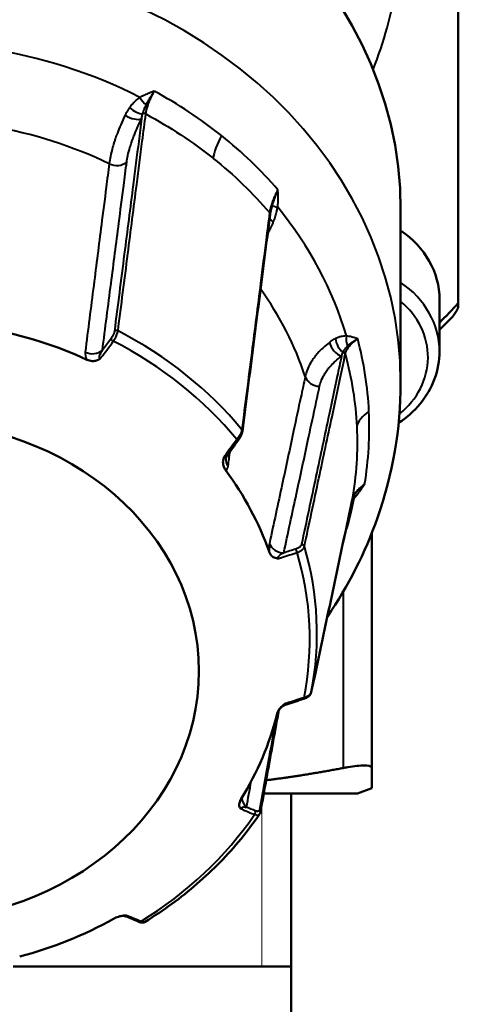
# Model space of a CAD drawing. Units: millimetres. Extents: x 67 to 434, y 174 to 363.
# Drawn here: x 327 to 342, y 269 to 303 of the extents above; entities that cross this region are included whole.
import ezdxf

# ---------------------------------------------------------------- set-up
doc = ezdxf.new("R2010")
doc.units = ezdxf.units.MM
doc.header["$LTSCALE"] = 1.5
for name, color, linetype, lineweight in [('Threads(Frese)', 7, 'Continuous', 20), ('Visible Edges(Frese)', 7, 'Continuous', 50), ('Visible Tangent Edges(Frese)', 7, 'Continuous', 40)]:
    doc.layers.add(name, color=color, linetype=linetype, lineweight=lineweight)

msp = doc.modelspace()

# ---------------------------------------------------------------- linework, layer by layer
at = {"layer": 'Threads(Frese)'}
msp.add_line((335.597, 270.544), (335.597, 276.143), dxfattribs=at)
at = {"layer": 'Visible Edges(Frese)'}
for p, q in [((342.417, 293.564), (342.417, 319.524)), ((340.417, 290.794), (340.417, 296.794)), ((341.766, 291.884), (341.766, 293.684)), ((339.417, 277.427), (339.417, 285.582)), ((339.417, 277.427), (339.417, 276.726)), ((338.917, 276.544), (339.417, 276.726)), ((335.669, 276.544), (338.917, 276.544)), ((336.617, 246.544), (336.617, 276.544)), ((336.617, 270.544), (326.979, 270.544))]:
    msp.add_line(p, q, dxfattribs=at)
for centre, major_axis, ratio, start_param, end_param in [((323.417, 296.794), (-17, 0), 0.866025, 3.141593, 6.283185), ((338.266, 293.684), (3.5, 0), 0.866025, 0, 0.909042), ((323.417, 306.544), (-24.2, 0), 0.866025, 2.431395, 2.473693), ((323.417, 306.694), (24.5, 0), 0.866025, 5.558863, 5.584918), ((323.417, 281.66), (13, 0), 0.866025, 1.08079, 1.357531), ((78.472, 382.852), (-480.133, -601.953), 0.338537, 1.682291, 1.683081), ((323.417, 281.66), (13, 0), 0.866025, 0.295392, 0.572133), ((-37.159, 596.694), (-761.182, -37.158), 0.497678, 2.059389, 2.060278), ((323.417, 281.66), (13, 0), 0.866025, 5.793179, 6.06992), ((323.417, 281.66), (-13, 0), 0.866025, 1.866188, 2.142929), ((54.254, 818.659), (-522.236, 550.416), 0.36461, 2.454932, 2.455817)]:
    msp.add_ellipse(centre, major_axis=major_axis, ratio=ratio, start_param=start_param, end_param=end_param, dxfattribs=at)
msp.add_ellipse((323.417, 280.794), major_axis=(-10, 0), ratio=0.866025, dxfattribs=at)
for points, knots in [([(334.926, 289.109), (334.991, 289.611), (335.055, 290.113), (335.183, 291.117), (335.248, 291.619), (335.376, 292.623), (335.44, 293.125), (335.568, 294.129), (335.632, 294.631), (335.761, 295.634), (335.825, 296.136), (335.889, 296.638)], [0, 0, 0, 0, 0.266481, 0.266481, 0.532963, 0.532963, 0.799444, 0.799444, 1.065925, 1.065925, 1.332407, 1.332407, 1.332407, 1.332407]), ([(335.916, 296.781), (335.913, 296.771), (335.911, 296.761), (335.907, 296.741), (335.904, 296.731), (335.901, 296.712), (335.899, 296.702), (335.895, 296.683), (335.894, 296.674), (335.891, 296.656), (335.89, 296.647), (335.889, 296.638)], [-0.02565841, -0.02565841, -0.02565841, -0.02565841, -0.02052673, -0.02052673, -0.01539505, -0.01539505, -0.01026337, -0.01026337, -0.00513168, -0.00513168, 0, 0, 0, 0]), ([(342.417, 293.497), (342.417, 293.449), (342.405, 293.393), (342.36, 293.288), (342.334, 293.242), (342.268, 293.148), (342.228, 293.1), (342.183, 293.053)], [0.47303517, 0.47303517, 0.47303517, 0.47303517, 0.50275061, 0.50275061, 0.52398828, 0.52398828, 0.54522595, 0.54522595, 0.54522595, 0.54522595]), ([(341.766, 291.884), (341.766, 291.56), (341.708, 291.236), (341.481, 290.62), (341.311, 290.328), (340.886, 289.813), (340.632, 289.588), (340.348, 289.403)], [4.712389, 4.712389, 4.712389, 4.712389, 5.0213162, 5.0213162, 5.3333229, 5.3333229, 5.638374, 5.638374, 5.638374, 5.638374]), ([(329.535, 291.593), (329.593, 291.567), (329.655, 291.551), (329.777, 291.546), (329.835, 291.554), (329.929, 291.59), (329.959, 291.607), (329.992, 291.63), (330.001, 291.637), (330.011, 291.644), (330.012, 291.645), (330.013, 291.646)], [0, 0, 0, 0, 0.01959542, 0.01959542, 0.03780437, 0.03780437, 0.05032736, 0.05032736, 0.05510861, 0.05510861, 0.05567696, 0.05567696, 0.05567696, 0.05567696]), ([(340.417, 290.794), (340.417, 289.201), (340.141, 287.609), (339.187, 284.896), (338.599, 283.744), (337.875, 282.684)], [5.9315493, 5.9315493, 5.9315493, 5.9315493, 6.2271497, 6.2271497, 6.4656116, 6.4656116, 6.4656116, 6.4656116]), ([(334.771, 288.781), (334.787, 288.803), (334.802, 288.825), (334.831, 288.87), (334.844, 288.893), (334.868, 288.937), (334.879, 288.96), (334.898, 289.003), (334.906, 289.025), (334.919, 289.067), (334.924, 289.088), (334.926, 289.109)], [0, 0, 0, 0, 0.00756147, 0.00756147, 0.01512295, 0.01512295, 0.02268442, 0.02268442, 0.0302459, 0.0302459, 0.03780737, 0.03780737, 0.03780737, 0.03780737]), ([(334.295, 288.23), (334.294, 288.229), (334.294, 288.228), (334.289, 288.216), (334.285, 288.206), (334.272, 288.167), (334.262, 288.133), (334.25, 288.033), (334.255, 287.973), (334.285, 287.858), (334.311, 287.803), (334.347, 287.755)], [-0.00040073, -0.00040073, -0.00040073, -0.00040073, 0, 0, 0.00337116, 0.00337116, 0.01220086, 0.01220086, 0.02503962, 0.02503962, 0.03885594, 0.03885594, 0.03885594, 0.03885594]), ([(334.412, 288.294), (334.4, 288.278), (334.391, 288.264), (334.377, 288.238), (334.372, 288.227), (334.365, 288.208), (334.362, 288.2), (334.359, 288.188), (334.358, 288.183), (334.356, 288.176), (334.356, 288.174), (334.356, 288.174)], [-0.02465884, -0.02465884, -0.02465884, -0.02465884, -0.01972707, -0.01972707, -0.0147953, -0.0147953, -0.00986353, -0.00986353, -0.00493177, -0.00493177, 0, 0, 0, 0]), ([(338.878, 287.002), (338.863, 286.984), (338.848, 286.966), (338.822, 286.929), (338.81, 286.911), (338.789, 286.875), (338.779, 286.856), (338.763, 286.82), (338.756, 286.802), (338.744, 286.767), (338.739, 286.749), (338.735, 286.732)], [-0.06390643, -0.06390643, -0.06390643, -0.06390643, -0.05112515, -0.05112515, -0.03834386, -0.03834386, -0.02556257, -0.02556257, -0.01278129, -0.01278129, 0, 0, 0, 0]), ([(337.316, 280.057), (337.411, 280.502), (337.505, 280.947), (337.695, 281.837), (337.789, 282.282), (337.979, 283.172), (338.073, 283.617), (338.263, 284.507), (338.357, 284.952), (338.546, 285.842), (338.641, 286.287), (338.735, 286.732)], [0, 0, 0, 0, 0.266481, 0.266481, 0.532963, 0.532963, 0.799444, 0.799444, 1.065925, 1.065925, 1.332407, 1.332407, 1.332407, 1.332407]), ([(335.854, 284.937), (335.873, 284.883), (335.901, 284.835), (335.973, 284.76), (336.015, 284.732), (336.095, 284.706), (336.125, 284.702), (336.16, 284.7), (336.17, 284.7), (336.18, 284.701), (336.182, 284.701), (336.183, 284.701)], [0, 0, 0, 0, 0.01959542, 0.01959542, 0.03780437, 0.03780437, 0.05032736, 0.05032736, 0.05510861, 0.05510861, 0.05567696, 0.05567696, 0.05567696, 0.05567696]), ([(337.046, 279.823), (337.072, 279.831), (337.096, 279.841), (337.143, 279.862), (337.165, 279.874), (337.206, 279.901), (337.225, 279.916), (337.26, 279.949), (337.275, 279.967), (337.301, 280.009), (337.311, 280.032), (337.316, 280.057)], [0, 0, 0, 0, 0.00756149, 0.00756149, 0.01512297, 0.01512297, 0.02268446, 0.02268446, 0.03024594, 0.03024594, 0.03780743, 0.03780743, 0.03780743, 0.03780743]), ([(336.422, 279.663), (336.421, 279.662), (336.419, 279.662), (336.409, 279.656), (336.4, 279.65), (336.366, 279.628), (336.337, 279.608), (336.262, 279.539), (336.223, 279.492), (336.16, 279.388), (336.136, 279.332), (336.122, 279.277)], [-0.00040073, -0.00040073, -0.00040073, -0.00040073, 0, 0, 0.00337116, 0.00337116, 0.01220086, 0.01220086, 0.02503962, 0.02503962, 0.03885594, 0.03885594, 0.03885594, 0.03885594]), ([(336.144, 279.343), (336.145, 279.347), (336.147, 279.352), (336.152, 279.364), (336.155, 279.371), (336.165, 279.39), (336.171, 279.402), (336.192, 279.437), (336.205, 279.459), (336.253, 279.512), (336.274, 279.533), (336.34, 279.583), (336.386, 279.613), (336.457, 279.636)], [-0.045517386, -0.045517386, -0.045517386, -0.045517386, -0.044427953, -0.044427953, -0.04333852, -0.04333852, -0.042249086, -0.042249086, -0.041159653, -0.041159653, -0.040614937, -0.040614937, -0.04007022, -0.04007022, -0.04007022, -0.04007022]), ([(335.552, 275.896), (335.622, 276.282), (335.692, 276.668), (335.831, 277.44), (335.901, 277.826), (336.04, 278.598), (336.11, 278.984), (336.183, 279.392), (336.187, 279.414), (336.191, 279.436)], [0, 0, 0, 0, 0.2664813, 0.2664813, 0.5329627, 0.5329627, 0.799444, 0.799444, 0.8146228, 0.8146228, 0.8146228, 0.8146228]), ([(339.149, 277.514), (339.011, 277.514), (338.814, 277.494), (338.527, 277.447), (338.473, 277.437), (338.417, 277.427)], [0.9083107, 0.9083107, 0.9083107, 0.9083107, 0.9909581, 0.9909581, 1.0095622, 1.0095622, 1.0095622, 1.0095622]), ([(339.417, 277.427), (339.417, 277.437), (339.414, 277.447), (339.38, 277.494), (339.287, 277.514), (339.149, 277.514)], [0.8070592, 0.8070592, 0.8070592, 0.8070592, 0.8256633, 0.8256633, 0.9083107, 0.9083107, 0.9083107, 0.9083107]), ([(334.887, 276.361), (334.856, 276.311), (334.835, 276.261), (334.815, 276.167), (334.815, 276.124), (334.835, 276.062), (334.847, 276.043), (334.863, 276.023), (334.868, 276.018), (334.874, 276.012), (334.874, 276.012), (334.875, 276.011)], [0, 0, 0, 0, 0.01959542, 0.01959542, 0.03780437, 0.03780437, 0.05032736, 0.05032736, 0.05510861, 0.05510861, 0.05567696, 0.05567696, 0.05567696, 0.05567696]), ([(335.526, 275.83), (335.324, 275.535), (335.108, 275.248), (334.65, 274.691), (334.407, 274.421), (333.897, 273.9), (333.63, 273.649), (333.073, 273.167), (332.782, 272.936), (332.181, 272.497), (331.87, 272.288), (331.55, 272.091)], [0.1837903, 0.1837903, 0.1837903, 0.1837903, 0.26742, 0.26742, 0.3510498, 0.3510498, 0.4346795, 0.4346795, 0.5183093, 0.5183093, 0.601939, 0.601939, 0.601939, 0.601939]), ([(335.552, 275.896), (335.551, 275.891), (335.55, 275.887), (335.548, 275.878), (335.547, 275.874), (335.544, 275.865), (335.542, 275.86), (335.538, 275.851), (335.536, 275.847), (335.531, 275.838), (335.528, 275.834), (335.526, 275.83)], [0, 0, 0, 0, 0.001446469, 0.001446469, 0.002892938, 0.002892938, 0.004339408, 0.004339408, 0.005785877, 0.005785877, 0.007232346, 0.007232346, 0.007232346, 0.007232346]), ([(330.93, 272.303), (330.929, 272.303), (330.928, 272.303), (330.918, 272.304), (330.909, 272.305), (330.875, 272.308), (330.844, 272.309), (330.749, 272.301), (330.69, 272.289), (330.57, 272.251), (330.51, 272.225), (330.455, 272.194)], [-0.00040073, -0.00040073, -0.00040073, -0.00040073, 0, 0, 0.00337116, 0.00337116, 0.01220086, 0.01220086, 0.02503962, 0.02503962, 0.03885594, 0.03885594, 0.03885594, 0.03885594]), ([(330.735, 272.296), (330.738, 272.297), (330.743, 272.298), (330.754, 272.299), (330.762, 272.299), (330.781, 272.3), (330.792, 272.299), (330.818, 272.296), (330.833, 272.294), (330.868, 272.286), (330.887, 272.28), (330.907, 272.271)], [-0.06122182, -0.06122182, -0.06122182, -0.06122182, -0.05673221, -0.05673221, -0.0522426, -0.0522426, -0.047753, -0.047753, -0.04326339, -0.04326339, -0.03877378, -0.03877378, -0.03877378, -0.03877378]), ([(331.337, 272.093), (331.351, 272.087), (331.364, 272.083), (331.391, 272.075), (331.404, 272.071), (331.432, 272.067), (331.446, 272.066), (331.475, 272.066), (331.49, 272.068), (331.52, 272.076), (331.535, 272.082), (331.55, 272.091)], [0, 0, 0, 0, 0.00489245, 0.00489245, 0.00978489, 0.00978489, 0.01467734, 0.01467734, 0.01956979, 0.01956979, 0.02446224, 0.02446224, 0.02446224, 0.02446224])]:
    msp.add_open_spline(points, degree=3, knots=knots, dxfattribs=at)
for points, weights in [([(342.417, 293.497), (342.417, 293.53), (342.417, 293.564)], [1.00027107495, 1.00013859028, 1]), ([(335.752, 277.004), (337.04, 277.166), (338.417, 277.427)], [1.04275542203, 1.02881409694, 1.00707528929])]:
    msp.add_rational_spline(points, weights, degree=2, dxfattribs=at)
at = {"layer": 'Visible Tangent Edges(Frese)'}
msp.add_line((338.417, 283.538), (338.417, 277.427), dxfattribs=at)
for centre, major_axis, ratio, start_param, end_param in [((323.417, 290.794), (-17, 0), 0.866025, 3.141593, 6.283185), ((323.417, 306.544), (17, 0), 0.866025, 5.945687, 6.150118), ((323.417, 289.064), (15.61, 0), 0.866025, 1.036205, 1.402115), ((331.554, 300.793), (-0.26, 0.427), 0.414278, 1.543429, 2.281633), ((331.21, 300.488), (0.392, -0.311), 0.472133, 4.582412, 5.745613), ((331.062, 300.252), (-0.448, 0.223), 0.503893, 1.356498, 2.738605), ((331.523, 300.054), (0.0992, -0.0127), 0.821972, 1.122329, 2.226586), ((323.417, 287.596), (14.248, 0), 0.866025, 1.066116, 1.372204), ((335.263, 299.744), (-1.248, -1.563), 0.338888, 5.209763, 5.777012), ((330.547, 298.747), (0.496, -0.064), 0.82144, 4.314714, 5.647193), ((336.446, 296.891), (-0.495, 0.07), 0.120176, 0.212557, 0.950761), ((323.417, 289.064), (15.61, 0), 0.866025, 0.250807, 0.616717), ((335.789, 296.651), (0.0992, -0.0127), 0.821972, 0, 0.745289), ((336.325, 296.408), (0.47, -0.17), 0.365084, 3.561927, 4.08819), ((336.211, 296.145), (-0.448, 0.223), 0.503893, 0.821236, 0.97912), ((338.266, 291.884), (3.5, 0), 0.866025, 0, 0.909042), ((323.417, 287.596), (14.248, 0), 0.866025, 0.280718, 0.550674), ((338.266, 291.684), (3.1, 0), 0.866025, 5.460707, 7.087239), ((330.561, 292.525), (0.0992, -0.0127), 0.821785, 1.141695, 2.504956), ((323.417, 282.095), (-14.097, 0), 0.866025, 3.759359, 4.176749), ((330.424, 292.244), (-0.0805, 0.0593), 0.105429, 4.470063, 5.935588), ((323.417, 281.905), (13.849, 0), 0.866025, 0.614729, 1.038193), ((338.346, 292.154), (-0.303, 0.398), 0.701119, 0.983208, 2.365315), ((338.539, 292.268), (0.189, -0.463), 0.71891, 4.293494, 5.456695), ((338.888, 292.324), (0.039, 0.499), 0.718796, 1.43435, 2.172554), ((329.703, 292.216), (0.496, -0.064), 0.821165, 4.336927, 5.647706), ((338.399, 291.771), (0.0978, -0.0208), 0.858924, 0.410142, 1.514399), ((337.585, 291.107), (0.489, -0.105), 0.858792, 3.60343, 4.93591), ((340.881, 289.23), (-1.998, -0.094), 0.499587, 5.58775, 6.154999), ((334.827, 289.122), (0.0992, -0.0127), 0.821785, 0, 0.726625), ((334.69, 288.841), (0.0805, -0.0593), 0.105429, 0, 1.117928), ((334.852, 288.109), (-0.496, 0.064), 0.821165, 0, 0.675299), ((323.417, 289.064), (15.61, 0), 0.866025, 6.015386, 6.114504), ((338.637, 286.753), (0.0978, -0.0208), 0.858924, 0, 0.033101), ((339.161, 286.569), (-0.364, 0.343), 0.285052, 0.296662, 0.596633), ((336.341, 285.325), (0.489, -0.105), 0.858724, 3.62611, 4.936889), ((336.778, 284.937), (0.0303, -0.0953), 0.407825, 1.097115, 2.56264), ((336.98, 285.097), (0.0978, -0.0208), 0.858878, 0.429826, 1.793087), ((323.417, 282.095), (14.097, 0), 0.866025, 6.115553, 6.532944), ((323.417, 281.905), (13.849, 0), 0.866025, 6.112517, 6.53598), ((337.016, 279.918), (0.0303, -0.0953), 0.407825, 0, 0.886573), ((337.218, 280.078), (0.0978, -0.0208), 0.858878, 0, 0.014756), ((335.408, 276.388), (-0.492, 0.09), 0.897584, 0.179508, 0.986755), ((323.417, 281.905), (-13.849, 0), 0.866025, 2.185526, 2.608989), ((335.305, 275.88), (-0.0382, -0.0924), 0.720691, 1.116882, 2.582408), ((335.454, 275.914), (0.0984, -0.0178), 0.897255, 0, 0.984463), ((331.376, 272.185), (-0.0382, -0.0924), 0.720691, 0, 0.90634)]:
    msp.add_ellipse(centre, major_axis=major_axis, ratio=ratio, start_param=start_param, end_param=end_param, dxfattribs=at)
for points, knots in [([(331.37, 300.697), (331.346, 300.68), (331.323, 300.662), (331.274, 300.623), (331.248, 300.601), (331.208, 300.564), (331.192, 300.55), (331.17, 300.528), (331.163, 300.52), (331.144, 300.5), (331.132, 300.488), (331.103, 300.456), (331.085, 300.436), (331.049, 300.392), (331.031, 300.368), (331.014, 300.345)], [-0.05136543, -0.05136543, -0.05136543, -0.05136543, -0.04237648, -0.04237648, -0.03210339, -0.03210339, -0.02568271, -0.02568271, -0.02247238, -0.02247238, -0.01733583, -0.01733583, -0.00911736, -0.00911736, 0, 0, 0, 0]), ([(331.872, 300.912), (331.812, 300.891), (331.751, 300.869), (331.637, 300.824), (331.583, 300.802), (331.497, 300.762), (331.464, 300.746), (331.411, 300.719), (331.39, 300.708), (331.37, 300.697)], [-0.0653046, -0.0653046, -0.0653046, -0.0653046, -0.04212147, -0.04212147, -0.02122399, -0.02122399, -0.00816307, -0.00816307, 0, 0, 0, 0]), ([(331.576, 300.122), (331.581, 300.16), (331.588, 300.2), (331.606, 300.279), (331.617, 300.319), (331.637, 300.384), (331.646, 300.41), (331.66, 300.453), (331.667, 300.469), (331.685, 300.52), (331.699, 300.554), (331.737, 300.643), (331.763, 300.7), (331.816, 300.809), (331.843, 300.86), (331.872, 300.912)], [-0.1193722, -0.1193722, -0.1193722, -0.1193722, -0.0981836, -0.0981836, -0.0790841, -0.0790841, -0.0671469, -0.0671469, -0.0596861, -0.0596861, -0.0447646, -0.0447646, -0.0208901, -0.0208901, 0, 0, 0, 0]), ([(331.59, 300.432), (331.598, 300.45), (331.607, 300.468), (331.632, 300.515), (331.648, 300.545), (331.692, 300.626), (331.722, 300.677), (331.791, 300.789), (331.83, 300.85), (331.872, 300.912)], [0, 0, 0, 0, 0.00816307, 0.00816307, 0.02122399, 0.02122399, 0.04212147, 0.04212147, 0.0653046, 0.0653046, 0.0653046, 0.0653046]), ([(331.014, 300.345), (330.992, 300.315), (330.972, 300.285), (330.935, 300.226), (330.918, 300.197), (330.893, 300.15), (330.883, 300.132), (330.869, 300.102), (330.863, 300.091), (330.858, 300.079)], [-0.03182172, -0.03182172, -0.03182172, -0.03182172, -0.02052501, -0.02052501, -0.01034206, -0.01034206, -0.00397771, -0.00397771, 0, 0, 0, 0]), ([(331.471, 300.126), (331.475, 300.142), (331.48, 300.159), (331.49, 300.191), (331.496, 300.207), (331.505, 300.232), (331.508, 300.242), (331.514, 300.259), (331.517, 300.265), (331.524, 300.285), (331.529, 300.298), (331.543, 300.332), (331.553, 300.353), (331.571, 300.394), (331.58, 300.413), (331.59, 300.432)], [0, 0, 0, 0, 0.00911736, 0.00911736, 0.01733583, 0.01733583, 0.02247238, 0.02247238, 0.02568271, 0.02568271, 0.03210339, 0.03210339, 0.04237648, 0.04237648, 0.05136543, 0.05136543, 0.05136543, 0.05136543]), ([(330.858, 300.079), (330.804, 299.967), (330.754, 299.855), (330.665, 299.647), (330.626, 299.55), (330.567, 299.396), (330.546, 299.337), (330.513, 299.244), (330.501, 299.208), (330.466, 299.102), (330.445, 299.032), (330.395, 298.855), (330.369, 298.75), (330.33, 298.562), (330.316, 298.477), (330.306, 298.396)], [0, 0, 0, 0, 0.0389525, 0.0389525, 0.0740647, 0.0740647, 0.0960098, 0.0960098, 0.1097255, 0.1097255, 0.1371568, 0.1371568, 0.181047, 0.181047, 0.219451, 0.219451, 0.219451, 0.219451]), ([(331.43, 299.959), (331.397, 299.696), (331.363, 299.434), (331.33, 299.171), (331.266, 298.669), (331.202, 298.168), (331.137, 297.666), (331.035, 296.863), (330.932, 296.06), (330.829, 295.256), (330.716, 294.365), (330.602, 293.474), (330.487, 292.583)], [-1.305275, -1.305275, -1.305275, -1.305275, -1.165856, -1.165856, -1.165856, -0.899375, -0.899375, -0.899375, -0.473004, -0.473004, -0.473004, 0, 0, 0, 0]), ([(330.612, 292.594), (330.726, 293.485), (330.84, 294.375), (331.057, 296.069), (331.16, 296.872), (331.327, 298.177), (331.391, 298.679), (331.496, 299.494), (331.536, 299.808), (331.576, 300.122)], [0, 0, 0, 0, 0.473004, 0.473004, 0.899375, 0.899375, 1.165856, 1.165856, 1.332407, 1.332407, 1.332407, 1.332407]), ([(330.914, 298.454), (330.924, 298.526), (330.937, 298.602), (330.973, 298.771), (330.997, 298.865), (331.044, 299.024), (331.064, 299.086), (331.097, 299.181), (331.108, 299.213), (331.139, 299.296), (331.159, 299.349), (331.214, 299.487), (331.25, 299.573), (331.333, 299.759), (331.38, 299.859), (331.43, 299.959)], [-0.219451, -0.219451, -0.219451, -0.219451, -0.181047, -0.181047, -0.1371568, -0.1371568, -0.1097255, -0.1097255, -0.0960098, -0.0960098, -0.0740647, -0.0740647, -0.0389525, -0.0389525, 0, 0, 0, 0]), ([(331.43, 299.959), (331.432, 299.966), (331.433, 299.973), (331.437, 299.992), (331.44, 300.003), (331.447, 300.033), (331.451, 300.051), (331.461, 300.088), (331.466, 300.107), (331.471, 300.126)], [0, 0, 0, 0, 0.00397771, 0.00397771, 0.01034206, 0.01034206, 0.02052501, 0.02052501, 0.03182172, 0.03182172, 0.03182172, 0.03182172]), ([(330.306, 298.396), (330.271, 298.124), (330.237, 297.852), (330.147, 297.144), (330.091, 296.709), (329.947, 295.576), (329.858, 294.879), (329.67, 293.408), (329.571, 292.635), (329.472, 291.861)], [-1.154284, -1.154284, -1.154284, -1.154284, -1.009999, -1.009999, -0.779142, -0.779142, -0.409771, -0.409771, 0, 0, 0, 0]), ([(330.071, 291.923), (330.171, 292.696), (330.271, 293.469), (330.461, 294.939), (330.551, 295.635), (330.697, 296.767), (330.753, 297.202), (330.844, 297.91), (330.879, 298.182), (330.914, 298.454)], [0, 0, 0, 0, 0.409771, 0.409771, 0.779142, 0.779142, 1.009999, 1.009999, 1.154284, 1.154284, 1.154284, 1.154284]), ([(336.159, 297.492), (336.131, 297.44), (336.105, 297.388), (336.052, 297.279), (336.027, 297.221), (335.99, 297.131), (335.977, 297.097), (335.958, 297.046), (335.952, 297.029), (335.938, 296.987), (335.929, 296.961), (335.91, 296.894), (335.899, 296.855), (335.881, 296.775), (335.874, 296.735), (335.869, 296.697)], [-0.1193623, -0.1193623, -0.1193623, -0.1193623, -0.0984739, -0.0984739, -0.0746014, -0.0746014, -0.0596812, -0.0596812, -0.052221, -0.052221, -0.0402848, -0.0402848, -0.0211868, -0.0211868, 0, 0, 0, 0]), ([(336.159, 297.492), (336.144, 297.458), (336.129, 297.423), (336.099, 297.35), (336.084, 297.312), (336.061, 297.25), (336.052, 297.227), (336.04, 297.192), (336.036, 297.181), (336.025, 297.152), (336.019, 297.134), (336.004, 297.088), (335.995, 297.06), (335.977, 297.004), (335.968, 296.974), (335.96, 296.946)], [-0.0007403, -0.0007403, -0.0007403, -0.0007403, 0.010688, 0.010688, 0.02374892, 0.02374892, 0.031912, 0.031912, 0.03599353, 0.03599353, 0.04252399, 0.04252399, 0.05297273, 0.05297273, 0.0645643, 0.0645643, 0.0645643, 0.0645643]), ([(336.151, 296.883), (336.155, 296.918), (336.159, 296.954), (336.163, 297.022), (336.165, 297.055), (336.167, 297.108), (336.167, 297.128), (336.168, 297.161), (336.168, 297.174), (336.168, 297.212), (336.168, 297.237), (336.167, 297.304), (336.166, 297.345), (336.163, 297.421), (336.161, 297.457), (336.159, 297.492)], [-0.0645643, -0.0645643, -0.0645643, -0.0645643, -0.05297273, -0.05297273, -0.04252399, -0.04252399, -0.03599353, -0.03599353, -0.031912, -0.031912, -0.02374892, -0.02374892, -0.010688, -0.010688, 0.0007403, 0.0007403, 0.0007403, 0.0007403]), ([(335.96, 296.946), (335.956, 296.931), (335.951, 296.915), (335.94, 296.875), (335.934, 296.851), (335.924, 296.812), (335.92, 296.796), (335.916, 296.781)], [0, 0, 0, 0, 0.00642068, 0.00642068, 0.01669376, 0.01669376, 0.02360973, 0.02360973, 0.02360973, 0.02360973]), ([(336, 296.367), (336.022, 296.425), (336.044, 296.484), (336.081, 296.599), (336.098, 296.654), (336.121, 296.745), (336.13, 296.781), (336.143, 296.838), (336.147, 296.861), (336.151, 296.883)], [-0.05136543, -0.05136543, -0.05136543, -0.05136543, -0.0331307, -0.0331307, -0.01669376, -0.01669376, -0.00642068, -0.00642068, 0, 0, 0, 0]), ([(335.869, 296.697), (335.829, 296.383), (335.789, 296.069), (335.685, 295.254), (335.621, 294.752), (335.455, 293.446), (335.352, 292.643), (335.136, 290.949), (335.022, 290.058), (334.908, 289.166)], [-1.332407, -1.332407, -1.332407, -1.332407, -1.165856, -1.165856, -0.899375, -0.899375, -0.473004, -0.473004, 0, 0, 0, 0]), ([(335.868, 296.082), (335.874, 296.094), (335.88, 296.105), (335.895, 296.134), (335.904, 296.153), (335.928, 296.201), (335.942, 296.232), (335.971, 296.297), (335.986, 296.332), (336, 296.367)], [-0.03182172, -0.03182172, -0.03182172, -0.03182172, -0.027844, -0.027844, -0.02147966, -0.02147966, -0.01129671, -0.01129671, 0, 0, 0, 0]), ([(330.487, 292.583), (330.486, 292.574), (330.485, 292.565), (330.478, 292.539), (330.473, 292.522), (330.454, 292.474), (330.439, 292.443), (330.401, 292.375), (330.377, 292.338), (330.35, 292.302)], [0, 0, 0, 0, 0.00472593, 0.00472593, 0.01228741, 0.01228741, 0.02438579, 0.02438579, 0.03780743, 0.03780743, 0.03780743, 0.03780743]), ([(330.449, 292.238), (330.481, 292.283), (330.509, 292.33), (330.555, 292.416), (330.573, 292.456), (330.594, 292.516), (330.601, 292.538), (330.608, 292.57), (330.61, 292.582), (330.612, 292.594)], [-0.03780743, -0.03780743, -0.03780743, -0.03780743, -0.02438579, -0.02438579, -0.01228741, -0.01228741, -0.00472593, -0.00472593, 0, 0, 0, 0]), ([(330.013, 291.646), (330.037, 291.679), (330.061, 291.711), (330.206, 291.908), (330.328, 292.073), (330.449, 292.238)], [0.41998672, 0.41998672, 0.41998672, 0.41998672, 0.43216669, 0.43216669, 0.49390479, 0.49390479, 0.49390479, 0.49390479]), ([(337.946, 292.198), (337.864, 292.134), (337.788, 292.068), (337.653, 291.941), (337.593, 291.879), (337.504, 291.778), (337.472, 291.738), (337.422, 291.674), (337.404, 291.649), (337.351, 291.575), (337.318, 291.524), (337.242, 291.393), (337.202, 291.311), (337.144, 291.158), (337.122, 291.086), (337.107, 291.014)], [0, 0, 0, 0, 0.0389525, 0.0389525, 0.0740647, 0.0740647, 0.0960098, 0.0960098, 0.1097255, 0.1097255, 0.1371569, 0.1371569, 0.1810471, 0.1810471, 0.219451, 0.219451, 0.219451, 0.219451]), ([(338.158, 292.332), (338.132, 292.319), (338.105, 292.306), (338.057, 292.277), (338.034, 292.263), (337.998, 292.238), (337.984, 292.228), (337.962, 292.211), (337.954, 292.205), (337.946, 292.198)], [-0.03182172, -0.03182172, -0.03182172, -0.03182172, -0.02052501, -0.02052501, -0.01034206, -0.01034206, -0.00397771, -0.00397771, 0, 0, 0, 0]), ([(338.539, 292.419), (338.516, 292.419), (338.494, 292.418), (338.445, 292.414), (338.419, 292.41), (338.377, 292.403), (338.361, 292.4), (338.337, 292.394), (338.329, 292.392), (338.309, 292.387), (338.296, 292.383), (338.263, 292.373), (338.243, 292.366), (338.201, 292.351), (338.18, 292.341), (338.158, 292.332)], [-0.05136543, -0.05136543, -0.05136543, -0.05136543, -0.04237648, -0.04237648, -0.03210339, -0.03210339, -0.02568271, -0.02568271, -0.02247238, -0.02247238, -0.01733583, -0.01733583, -0.00911736, -0.00911736, 0, 0, 0, 0]), ([(338.496, 291.786), (338.503, 291.819), (338.514, 291.853), (338.541, 291.917), (338.556, 291.946), (338.585, 291.994), (338.598, 292.013), (338.62, 292.042), (338.628, 292.054), (338.656, 292.087), (338.676, 292.109), (338.731, 292.165), (338.769, 292.199), (338.847, 292.261), (338.886, 292.288), (338.928, 292.315)], [-0.1193722, -0.1193722, -0.1193722, -0.1193722, -0.0981836, -0.0981836, -0.0790841, -0.0790841, -0.0671469, -0.0671469, -0.0596861, -0.0596861, -0.0447646, -0.0447646, -0.0208901, -0.0208901, 0, 0, 0, 0]), ([(338.928, 292.315), (338.885, 292.331), (338.841, 292.346), (338.755, 292.373), (338.714, 292.385), (338.645, 292.401), (338.618, 292.407), (338.573, 292.414), (338.556, 292.417), (338.539, 292.419)], [-0.0653046, -0.0653046, -0.0653046, -0.0653046, -0.04212147, -0.04212147, -0.02122399, -0.02122399, -0.00816307, -0.00816307, 0, 0, 0, 0]), ([(338.571, 292.065), (338.582, 292.075), (338.593, 292.086), (338.623, 292.113), (338.643, 292.131), (338.699, 292.175), (338.737, 292.202), (338.824, 292.259), (338.874, 292.288), (338.928, 292.315)], [0, 0, 0, 0, 0.00816307, 0.00816307, 0.02122399, 0.02122399, 0.04212147, 0.04212147, 0.0653046, 0.0653046, 0.0653046, 0.0653046]), ([(330.013, 291.646), (329.986, 291.64), (329.97, 291.651), (329.968, 291.704), (329.978, 291.74), (330.007, 291.809), (330.021, 291.837), (330.048, 291.885), (330.059, 291.904), (330.071, 291.923)], [0, 0, 0, 0, 0.03331461, 0.03331461, 0.06334467, 0.06334467, 0.08211347, 0.08211347, 0.09384396, 0.09384396, 0.09384396, 0.09384396]), ([(337.076, 285.113), (337.245, 285.902), (337.413, 286.692), (337.732, 288.193), (337.884, 288.905), (338.13, 290.062), (338.224, 290.507), (338.378, 291.23), (338.437, 291.508), (338.496, 291.786)], [0, 0, 0, 0, 0.473004, 0.473004, 0.899375, 0.899375, 1.165856, 1.165856, 1.332407, 1.332407, 1.332407, 1.332407]), ([(338.366, 291.722), (338.368, 291.728), (338.371, 291.733), (338.377, 291.748), (338.38, 291.758), (338.39, 291.781), (338.396, 291.795), (338.409, 291.824), (338.416, 291.839), (338.422, 291.854)], [0, 0, 0, 0, 0.00397771, 0.00397771, 0.01034206, 0.01034206, 0.02052501, 0.02052501, 0.03182172, 0.03182172, 0.03182172, 0.03182172]), ([(338.422, 291.854), (338.428, 291.867), (338.434, 291.879), (338.447, 291.903), (338.454, 291.915), (338.465, 291.933), (338.469, 291.94), (338.477, 291.952), (338.48, 291.956), (338.489, 291.97), (338.496, 291.978), (338.514, 292.001), (338.525, 292.015), (338.548, 292.041), (338.559, 292.053), (338.571, 292.065)], [0, 0, 0, 0, 0.00911736, 0.00911736, 0.01733583, 0.01733583, 0.02247238, 0.02247238, 0.02568271, 0.02568271, 0.03210339, 0.03210339, 0.04237648, 0.04237648, 0.05136543, 0.05136543, 0.05136543, 0.05136543]), ([(338.366, 291.722), (338.317, 291.489), (338.267, 291.256), (338.218, 291.023), (338.123, 290.578), (338.029, 290.133), (337.934, 289.689), (337.783, 288.977), (337.632, 288.265), (337.48, 287.553), (337.312, 286.763), (337.144, 285.973), (336.976, 285.183)], [-1.305275, -1.305275, -1.305275, -1.305275, -1.165856, -1.165856, -1.165856, -0.899375, -0.899375, -0.899375, -0.473004, -0.473004, -0.473004, 0, 0, 0, 0]), ([(337.605, 290.675), (337.619, 290.739), (337.638, 290.803), (337.692, 290.94), (337.728, 291.013), (337.797, 291.129), (337.827, 291.174), (337.875, 291.239), (337.891, 291.261), (337.936, 291.318), (337.966, 291.353), (338.047, 291.442), (338.101, 291.496), (338.223, 291.608), (338.292, 291.666), (338.366, 291.722)], [-0.219451, -0.219451, -0.219451, -0.219451, -0.1810471, -0.1810471, -0.1371569, -0.1371569, -0.1097255, -0.1097255, -0.0960098, -0.0960098, -0.0740647, -0.0740647, -0.0389525, -0.0389525, 0, 0, 0, 0]), ([(337.107, 291.014), (337.055, 290.773), (337.004, 290.532), (336.87, 289.904), (336.787, 289.518), (336.572, 288.515), (336.44, 287.897), (336.161, 286.594), (336.013, 285.909), (335.866, 285.223)], [-1.154284, -1.154284, -1.154284, -1.154284, -1.009999, -1.009999, -0.779142, -0.779142, -0.409771, -0.409771, 0, 0, 0, 0]), ([(336.361, 284.893), (336.509, 285.577), (336.657, 286.261), (336.937, 287.562), (337.069, 288.179), (337.285, 289.181), (337.367, 289.566), (337.502, 290.193), (337.554, 290.434), (337.605, 290.675)], [0, 0, 0, 0, 0.409771, 0.409771, 0.779142, 0.779142, 1.009999, 1.009999, 1.154284, 1.154284, 1.154284, 1.154284]), ([(334.908, 289.166), (334.907, 289.155), (334.904, 289.144), (334.896, 289.111), (334.889, 289.09), (334.865, 289.032), (334.846, 288.993), (334.796, 288.91), (334.765, 288.866), (334.731, 288.822)], [-0.03780737, -0.03780737, -0.03780737, -0.03780737, -0.03308145, -0.03308145, -0.02551998, -0.02551998, -0.01342162, -0.01342162, 0, 0, 0, 0]), ([(334.731, 288.822), (334.61, 288.657), (334.488, 288.493), (334.343, 288.295), (334.319, 288.263), (334.295, 288.23)], [0, 0, 0, 0, 0.0617381, 0.0617381, 0.07391808, 0.07391808, 0.07391808, 0.07391808]), ([(334.412, 288.294), (334.406, 288.287), (334.401, 288.28), (334.368, 288.238), (334.344, 288.213), (334.306, 288.193), (334.295, 288.203), (334.295, 288.23)], [0.02465884, 0.02465884, 0.02465884, 0.02465884, 0.03049929, 0.03049929, 0.06052936, 0.06052936, 0.09384396, 0.09384396, 0.09384396, 0.09384396]), ([(339.167, 287.272), (339.125, 287.244), (339.086, 287.216), (339.008, 287.153), (338.971, 287.118), (338.915, 287.061), (338.895, 287.039), (338.868, 287.005), (338.859, 286.993), (338.837, 286.964), (338.825, 286.945), (338.796, 286.896), (338.78, 286.866), (338.753, 286.802), (338.743, 286.768), (338.736, 286.735)], [-0.1193623, -0.1193623, -0.1193623, -0.1193623, -0.0984739, -0.0984739, -0.0746014, -0.0746014, -0.0596812, -0.0596812, -0.052221, -0.052221, -0.0402848, -0.0402848, -0.0211868, -0.0211868, 0, 0, 0, 0]), ([(338.806, 286.794), (338.829, 286.82), (338.852, 286.847), (338.895, 286.898), (338.915, 286.922), (338.947, 286.963), (338.959, 286.979), (338.979, 287.005), (338.987, 287.015), (339.009, 287.045), (339.024, 287.065), (339.062, 287.118), (339.085, 287.151), (339.128, 287.213), (339.148, 287.242), (339.167, 287.272)], [-0.0645643, -0.0645643, -0.0645643, -0.0645643, -0.05297273, -0.05297273, -0.04252399, -0.04252399, -0.03599353, -0.03599353, -0.031912, -0.031912, -0.02374892, -0.02374892, -0.010688, -0.010688, 0.0007403, 0.0007403, 0.0007403, 0.0007403]), ([(339.167, 287.272), (339.141, 287.252), (339.116, 287.232), (339.064, 287.188), (339.037, 287.164), (338.996, 287.126), (338.981, 287.111), (338.959, 287.089), (338.951, 287.082), (338.933, 287.063), (338.922, 287.051), (338.9, 287.027), (338.889, 287.014), (338.878, 287.002)], [-0.0007403, -0.0007403, -0.0007403, -0.0007403, 0.010688, 0.010688, 0.02374892, 0.02374892, 0.031912, 0.031912, 0.03599353, 0.03599353, 0.04252399, 0.04252399, 0.04955966, 0.04955966, 0.04955966, 0.04955966]), ([(338.736, 286.735), (338.677, 286.456), (338.617, 286.178), (338.464, 285.455), (338.369, 285.01), (338.123, 283.853), (337.972, 283.141), (337.653, 281.638), (337.484, 280.848), (337.316, 280.058)], [-1.332407, -1.332407, -1.332407, -1.332407, -1.165856, -1.165856, -0.899375, -0.899375, -0.473004, -0.473004, 0, 0, 0, 0]), ([(338.734, 286.725), (338.742, 286.733), (338.751, 286.741), (338.775, 286.764), (338.79, 286.779), (338.806, 286.794)], [-0.009960425, -0.009960425, -0.009960425, -0.009960425, -0.006420679, -0.006420679, 0, 0, 0, 0]), ([(336.976, 285.183), (336.974, 285.175), (336.971, 285.167), (336.962, 285.147), (336.954, 285.135), (336.927, 285.103), (336.905, 285.086), (336.848, 285.052), (336.813, 285.036), (336.774, 285.024)], [0, 0, 0, 0, 0.00472592, 0.00472592, 0.0122874, 0.0122874, 0.02438575, 0.02438575, 0.03780737, 0.03780737, 0.03780737, 0.03780737]), ([(336.826, 284.905), (336.874, 284.922), (336.918, 284.943), (336.988, 284.988), (337.016, 285.011), (337.049, 285.051), (337.059, 285.067), (337.071, 285.093), (337.074, 285.103), (337.076, 285.113)], [-0.03780737, -0.03780737, -0.03780737, -0.03780737, -0.02438575, -0.02438575, -0.0122874, -0.0122874, -0.00472592, -0.00472592, 0, 0, 0, 0]), ([(336.183, 284.701), (336.162, 284.711), (336.158, 284.73), (336.183, 284.774), (336.208, 284.799), (336.262, 284.837), (336.286, 284.852), (336.327, 284.875), (336.344, 284.884), (336.361, 284.893)], [0, 0, 0, 0, 0.03331461, 0.03331461, 0.06334467, 0.06334467, 0.08211347, 0.08211347, 0.09384396, 0.09384396, 0.09384396, 0.09384396]), ([(336.183, 284.701), (336.218, 284.712), (336.253, 284.723), (336.468, 284.791), (336.647, 284.848), (336.826, 284.905)], [0.41998672, 0.41998672, 0.41998672, 0.41998672, 0.43216669, 0.43216669, 0.49390479, 0.49390479, 0.49390479, 0.49390479]), ([(337.065, 279.868), (336.886, 279.811), (336.707, 279.754), (336.492, 279.685), (336.457, 279.674), (336.422, 279.663)], [0, 0, 0, 0, 0.0617381, 0.0617381, 0.07391808, 0.07391808, 0.07391808, 0.07391808]), ([(337.316, 280.058), (337.314, 280.049), (337.311, 280.039), (337.299, 280.014), (337.289, 279.998), (337.255, 279.961), (337.228, 279.939), (337.158, 279.899), (337.113, 279.882), (337.065, 279.868)], [-0.03780743, -0.03780743, -0.03780743, -0.03780743, -0.0330815, -0.0330815, -0.02552001, -0.02552001, -0.01342164, -0.01342164, 0, 0, 0, 0]), ([(336.457, 279.636), (336.438, 279.63), (336.423, 279.627), (336.4, 279.629), (336.403, 279.642), (336.422, 279.663)], [0.04007022, 0.04007022, 0.04007022, 0.04007022, 0.06052936, 0.06052936, 0.09384396, 0.09384396, 0.09384396, 0.09384396]), ([(336.105, 279.209), (336.034, 278.816), (335.964, 278.424), (335.893, 278.033), (335.769, 277.347), (335.645, 276.662), (335.521, 275.977)], [-0.743603, -0.743603, -0.743603, -0.743603, -0.4730044, -0.4730044, -0.4730044, 0, 0, 0, 0]), ([(334.875, 276.011), (334.873, 276.03), (334.882, 276.047), (334.92, 276.069), (334.945, 276.075), (334.992, 276.077), (335.011, 276.077), (335.044, 276.073), (335.057, 276.072), (335.069, 276.069)], [0, 0, 0, 0, 0.03331461, 0.03331461, 0.06334467, 0.06334467, 0.08211347, 0.08211347, 0.09384396, 0.09384396, 0.09384396, 0.09384396]), ([(334.875, 276.011), (334.901, 276), (334.927, 275.99), (335.085, 275.924), (335.216, 275.869), (335.348, 275.815)], [0.41998672, 0.41998672, 0.41998672, 0.41998672, 0.43216669, 0.43216669, 0.49390479, 0.49390479, 0.49390479, 0.49390479]), ([(335.348, 275.815), (335.385, 275.801), (335.419, 275.794), (335.472, 275.795), (335.493, 275.801), (335.515, 275.817), (335.521, 275.823), (335.526, 275.83)], [-0.03780743, -0.03780743, -0.03780743, -0.03780743, -0.02438579, -0.02438579, -0.01228741, -0.01228741, -0.00723235, -0.00723235, -0.00723235, -0.00723235]), ([(335.521, 275.977), (335.52, 275.97), (335.518, 275.964), (335.511, 275.949), (335.505, 275.942), (335.486, 275.928), (335.469, 275.924), (335.428, 275.925), (335.401, 275.932), (335.373, 275.944)], [0, 0, 0, 0, 0.00472593, 0.00472593, 0.01228741, 0.01228741, 0.02438579, 0.02438579, 0.03780743, 0.03780743, 0.03780743, 0.03780743]), ([(330.907, 272.271), (330.896, 272.276), (330.889, 272.281), (330.888, 272.292), (330.904, 272.298), (330.93, 272.303)], [0.03877378, 0.03877378, 0.03877378, 0.03877378, 0.06052936, 0.06052936, 0.09384396, 0.09384396, 0.09384396, 0.09384396]), ([(331.404, 272.107), (331.272, 272.161), (331.141, 272.216), (330.982, 272.281), (330.956, 272.292), (330.93, 272.303)], [0, 0, 0, 0, 0.0617381, 0.0617381, 0.07391808, 0.07391808, 0.07391808, 0.07391808]), ([(331.55, 272.091), (331.536, 272.082), (331.517, 272.079), (331.47, 272.082), (331.439, 272.091), (331.404, 272.107)], [-0.02446224, -0.02446224, -0.02446224, -0.02446224, -0.01342162, -0.01342162, 0, 0, 0, 0])]:
    msp.add_open_spline(points, degree=3, knots=knots, dxfattribs=at)
for points in [[(334.198, 299.374), (333.484, 299.943), (332.702, 300.461), (331.872, 300.912)], [(331.576, 300.122), (332.41, 299.674), (333.195, 299.157), (333.911, 298.586)], [(334.202, 299.37), (334.201, 299.371), (334.199, 299.373), (334.198, 299.374)], [(336.159, 297.492), (335.575, 298.168), (334.918, 298.799), (334.202, 299.37)], [(333.911, 298.586), (333.912, 298.585), (333.914, 298.583), (333.915, 298.582)], [(333.915, 298.582), (334.632, 298.01), (335.289, 297.376), (335.869, 296.697)], [(335.801, 295.949), (335.823, 295.993), (335.845, 296.038), (335.868, 296.082)], [(330.35, 292.302), (330.257, 292.176), (330.164, 292.049), (330.071, 291.923)], [(339.316, 289.803), (339.277, 290.643), (339.147, 291.488), (338.928, 292.315)], [(329.472, 291.861), (329.462, 291.783), (329.48, 291.69), (329.535, 291.593)], [(338.496, 291.786), (338.72, 290.958), (338.853, 290.112), (338.893, 289.27)], [(339.167, 287.272), (339.306, 288.107), (339.356, 288.956), (339.317, 289.798)], [(339.317, 289.798), (339.317, 289.799), (339.317, 289.801), (339.316, 289.803)], [(338.893, 289.265), (338.933, 288.421), (338.88, 287.57), (338.736, 286.735)], [(338.893, 289.27), (338.893, 289.268), (338.893, 289.266), (338.893, 289.265)], [(334.432, 287.905), (334.454, 288.074), (334.476, 288.243), (334.498, 288.412)], [(334.347, 287.755), (334.394, 287.77), (334.422, 287.827), (334.432, 287.905)], [(335.866, 285.223), (335.851, 285.154), (335.846, 285.057), (335.854, 284.937)], [(336.774, 285.024), (336.636, 284.98), (336.499, 284.936), (336.361, 284.893)], [(335.069, 276.069), (335.124, 276.369), (335.179, 276.668), (335.234, 276.967)], [(335.373, 275.944), (335.272, 275.985), (335.17, 276.027), (335.069, 276.069)]]:
    msp.add_open_spline(points, degree=3, dxfattribs=at)

doc.saveas('drawing.dxf')
